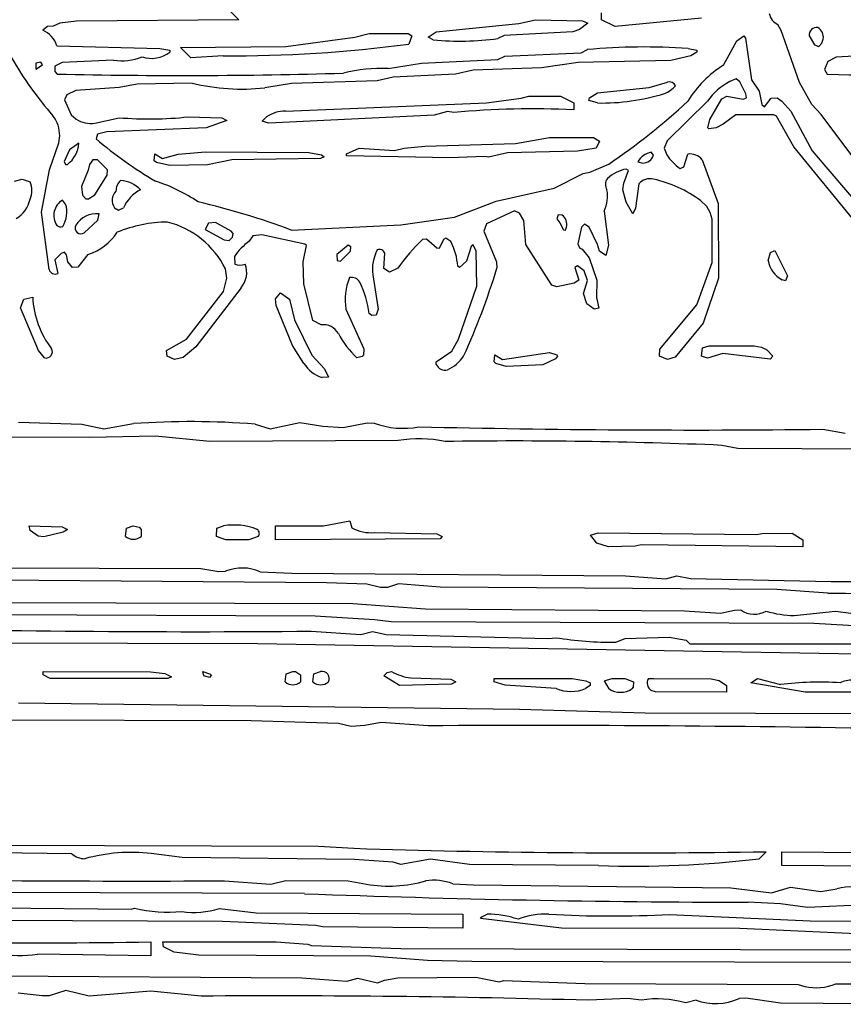
# Model space of a CAD drawing. Extents: x -3.23 to 3.99, y 0.08 to 2.43.
# Drawn here: x 2.57 to 3.16, y 0.31 to 1.02 of the extents above; entities that cross this region are included whole.
import ezdxf

# ---------------------------------------------------------------- set-up
doc = ezdxf.new("R2010")
doc.units = 0
doc.header["$MEASUREMENT"] = 0
doc.linetypes.add('solid', pattern=[0])
doc.layers.add('1', color=1, linetype='solid')

msp = doc.modelspace()

# ---------------------------------------------------------------- linework, layer by layer
at = {"layer": '1', "color": 7, "linetype": 'solid'}
for p, q in [((2.71382, 1.02512), (2.72386, 1.01512)), ((2.98532, 1.01512), (2.98532, 1.02012)), ((3.05748, 1.01638), (2.99512, 1.01032)), ((2.58606, 1.01024), (2.58256, 1.0076)), ((2.59, 1.01051), (2.58606, 1.01024)), ((2.5948, 1.0126), (2.59, 1.01051)), ((2.60681, 1.01421), (2.5948, 1.0126)), ((2.72386, 1.01512), (2.60681, 1.01421)), ((2.86618, 1.00654), (2.92559, 1.01252)), ((2.92559, 1.01252), (2.93783, 1.01512)), ((2.93783, 1.01512), (2.97158, 1.01449)), ((2.97532, 1.0126), (2.96933, 1.00811)), ((2.97158, 1.01449), (2.97532, 1.0126)), ((2.99512, 1.01032), (2.98532, 1.01512)), ((3.11484, 1.0074), (3.11248, 1.01173)), ((2.75783, 0.99591), (2.80752, 1.00264)), ((2.80752, 1.00264), (2.8178, 1.00512)), ((2.8178, 1.00512), (2.84583, 1.00512)), ((2.84583, 1.00512), (2.84862, 1.0035)), ((2.84862, 1.0035), (2.84634, 0.9976)), ((2.86032, 1.0026), (2.86618, 1.00654)), ((2.86406, 1.00075), (2.86032, 1.0026)), ((2.91512, 1.00386), (2.91059, 1.00161)), ((2.96461, 1.00634), (2.91512, 1.00386)), ((2.96933, 1.00811), (2.96461, 1.00634)), ((3.08283, 0.99988), (3.08784, 1.00366)), ((3.08784, 1.00366), (3.08902, 1.00189)), ((3.08902, 1.00189), (3.09335, 0.97185)), ((3.12807, 0.96984), (3.11484, 1.0074)), ((3.13488, 1.00362), (3.13874, 0.99697)), ((2.59268, 0.99646), (2.66685, 0.99445)), ((2.66685, 0.99445), (2.67406, 0.99323)), ((2.68177, 0.99512), (2.75783, 0.99591)), ((2.68925, 0.9876), (2.68177, 0.99512)), ((3.04768, 0.99445), (3.05409, 0.99323)), ((3.07323, 0.9824), (3.08283, 0.99988)), ((3.13874, 0.99697), (3.14197, 0.99598)), ((3.14197, 0.99598), (3.14409, 0.99835)), ((3.14409, 0.99835), (3.14516, 1.00126)), ((2.67406, 0.99323), (2.67409, 0.99173)), ((2.71248, 0.98913), (2.68925, 0.9876)), ((2.91055, 0.98638), (2.91555, 0.98886)), ((2.91555, 0.98886), (2.97055, 0.99138)), ((2.97055, 0.99138), (2.97508, 0.99362)), ((3.04961, 0.98906), (3.03524, 0.98587)), ((3.05413, 0.99173), (3.04961, 0.98906)), ((3.05409, 0.99323), (3.05413, 0.99173)), ((3.15441, 0.98807), (3.1485, 0.98508)), ((3.18638, 0.99012), (3.15441, 0.98807)), ((2.58106, 0.98465), (2.57756, 0.98386)), ((2.57756, 0.98386), (2.57756, 0.97953)), ((2.57756, 0.97953), (2.58228, 0.9826)), ((2.58228, 0.9826), (2.58106, 0.98465)), ((2.59642, 0.98421), (2.59118, 0.98173)), ((2.59118, 0.98173), (2.59134, 0.97791)), ((2.63343, 0.9861), (2.59642, 0.98421)), ((2.83161, 0.97988), (2.85555, 0.98386)), ((2.85555, 0.98386), (2.91055, 0.98638)), ((2.94201, 0.98051), (2.89287, 0.9789)), ((2.96858, 0.98429), (2.94201, 0.98051)), ((3.03524, 0.98587), (2.96858, 0.98429)), ((3.1485, 0.98508), (3.14598, 0.97921)), ((2.59134, 0.97791), (2.59295, 0.97598)), ((2.83512, 0.97386), (2.82362, 0.97106)), ((2.87996, 0.97591), (2.83512, 0.97386)), ((2.89287, 0.9789), (2.87996, 0.97591)), ((3.14598, 0.97921), (3.14799, 0.97598)), ((2.6376, 0.96634), (2.60626, 0.96406)), ((2.65059, 0.9687), (2.6376, 0.96634)), ((2.69016, 0.96949), (2.65059, 0.9687)), ((2.76173, 0.96929), (2.74256, 0.96602)), ((2.82362, 0.97106), (2.76173, 0.96929)), ((2.98248, 0.96252), (3.01957, 0.96634)), ((3.01957, 0.96634), (3.03283, 0.97012)), ((3.08248, 0.97244), (3.07791, 0.97055)), ((3.08496, 0.97047), (3.08248, 0.97244)), ((3.08925, 0.96173), (3.08496, 0.97047)), ((3.09335, 0.97185), (3.0989, 0.96358)), ((3.13685, 0.95398), (3.12807, 0.96984)), ((2.5998, 0.9611), (2.59811, 0.95744)), ((2.60626, 0.96406), (2.5998, 0.9611)), ((2.92736, 0.9585), (2.93283, 0.96012)), ((2.93283, 0.96012), (2.95575, 0.95992)), ((2.95575, 0.95992), (2.96532, 0.95512)), ((2.97606, 0.95689), (2.97669, 0.95874)), ((2.97669, 0.95874), (2.98248, 0.96252)), ((3.07193, 0.95803), (3.07563, 0.95992)), ((3.07563, 0.95992), (3.08748, 0.95776)), ((3.08748, 0.95776), (3.08972, 0.95874)), ((3.08972, 0.95874), (3.08925, 0.96173)), ((3.0989, 0.96358), (3.10098, 0.95402)), ((3.10748, 0.9585), (3.11185, 0.95894)), ((3.11185, 0.95894), (3.11528, 0.95646)), ((2.59811, 0.95744), (2.60295, 0.94657)), ((2.75744, 0.94917), (2.90232, 0.95512)), ((2.90232, 0.95512), (2.92736, 0.9585)), ((2.96532, 0.95512), (2.96532, 0.95012)), ((2.98232, 0.95512), (2.97606, 0.95689)), ((3.06177, 0.95638), (3.03264, 0.92787)), ((3.06346, 0.94323), (3.07193, 0.95803)), ((3.10098, 0.95402), (3.10283, 0.9524)), ((3.10283, 0.9524), (3.10748, 0.9585)), ((3.11528, 0.95646), (3.12181, 0.94913)), ((3.14366, 0.94689), (3.13685, 0.95398)), ((2.60295, 0.94657), (2.60669, 0.94343)), ((2.68728, 0.94512), (2.71154, 0.94449)), ((2.74059, 0.94209), (2.74386, 0.94516)), ((2.86469, 0.9463), (2.74559, 0.94051)), ((2.87433, 0.94902), (2.86469, 0.9463)), ((2.87874, 0.94819), (2.87433, 0.94902)), ((3.08224, 0.94657), (3.07307, 0.93988)), ((3.10953, 0.94646), (3.08224, 0.94657)), ((3.11134, 0.94559), (3.10953, 0.94646)), ((3.1239, 0.92346), (3.11134, 0.94559)), ((3.12181, 0.94913), (3.13713, 0.92059)), ((3.17724, 0.90173), (3.14366, 0.94689)), ((2.62004, 0.94055), (2.63764, 0.94449)), ((2.71532, 0.9426), (2.70032, 0.93709)), ((2.71154, 0.94449), (2.71532, 0.9426)), ((2.74559, 0.94051), (2.74059, 0.94209)), ((3.06197, 0.93724), (3.06346, 0.94323)), ((3.07307, 0.93988), (3.06783, 0.93728)), ((2.59413, 0.9265), (2.59472, 0.93138)), ((2.62205, 0.9326), (2.62098, 0.92925)), ((2.62862, 0.93421), (2.62205, 0.9326)), ((2.70032, 0.93709), (2.62862, 0.93421)), ((3.06264, 0.93657), (3.06197, 0.93724)), ((3.06783, 0.93728), (3.06264, 0.93657)), ((2.58748, 0.90689), (2.59413, 0.9265)), ((2.6085, 0.92606), (2.60189, 0.92122)), ((2.84315, 0.9226), (2.85783, 0.92409)), ((2.85783, 0.92409), (2.92339, 0.92583)), ((2.92339, 0.92583), (2.94783, 0.93012)), ((2.94783, 0.93012), (2.97953, 0.93012)), ((2.97953, 0.93012), (2.98386, 0.9276)), ((2.98386, 0.9276), (2.98138, 0.9226)), ((3.03264, 0.92787), (3.03035, 0.9226)), ((3.1685, 0.86917), (3.1239, 0.92346)), ((2.60189, 0.92122), (2.59795, 0.91295)), ((2.6628, 0.9135), (2.66339, 0.91839)), ((2.66339, 0.91839), (2.66882, 0.91512)), ((2.66882, 0.91512), (2.68016, 0.91811)), ((2.68016, 0.91811), (2.69976, 0.9198)), ((2.69976, 0.9198), (2.77421, 0.91949)), ((2.77421, 0.91949), (2.78343, 0.91772)), ((2.78532, 0.91634), (2.7828, 0.91512)), ((2.78343, 0.91772), (2.78532, 0.91634)), ((2.80154, 0.91846), (2.81059, 0.92264)), ((2.80157, 0.91697), (2.80154, 0.91846)), ((2.87587, 0.91555), (2.80157, 0.91697)), ((2.81059, 0.92264), (2.83618, 0.92075)), ((2.83618, 0.92075), (2.84315, 0.9226)), ((2.90087, 0.9165), (2.87587, 0.91555)), ((2.9039, 0.91594), (2.90087, 0.9165)), ((2.91748, 0.91921), (2.9039, 0.91594)), ((2.96803, 0.92039), (2.91748, 0.91921)), ((2.98138, 0.9226), (2.96803, 0.92039)), ((3.02287, 0.9174), (3.02106, 0.91961)), ((3.03035, 0.9226), (3.03244, 0.9178)), ((3.04472, 0.90902), (3.04748, 0.91823)), ((3.13713, 0.92059), (3.17539, 0.87583)), ((2.59795, 0.91295), (2.59894, 0.91071)), ((2.59894, 0.91071), (2.60043, 0.91087)), ((2.61618, 0.91075), (2.61528, 0.90657)), ((2.61866, 0.91421), (2.61618, 0.91075)), ((2.62209, 0.91402), (2.61866, 0.91421)), ((2.62921, 0.90689), (2.62209, 0.91402)), ((2.66441, 0.91228), (2.6628, 0.9135)), ((2.67406, 0.91012), (2.66441, 0.91228)), ((2.70122, 0.91043), (2.67406, 0.91012)), ((2.7189, 0.91421), (2.70122, 0.91043)), ((2.7828, 0.91512), (2.7189, 0.91421)), ((2.97693, 0.90531), (2.99047, 0.91106)), ((3.01138, 0.9126), (3.015, 0.91181)), ((3.04189, 0.90787), (3.04472, 0.90902)), ((3.05795, 0.91417), (3.06949, 0.88256)), ((2.58165, 0.8763), (2.58748, 0.90689)), ((2.61528, 0.90657), (2.61051, 0.895)), ((2.62, 0.88882), (2.62906, 0.90311)), ((2.62906, 0.90311), (2.62921, 0.90689)), ((2.95122, 0.89374), (2.97213, 0.90421)), ((2.97213, 0.90421), (2.97693, 0.90531)), ((3.00138, 0.89736), (3.00472, 0.90646)), ((3.00472, 0.90646), (3.00311, 0.90748)), ((2.56209, 0.89874), (2.5678, 0.90012)), ((2.5678, 0.90012), (2.57343, 0.89823)), ((2.61051, 0.895), (2.61118, 0.88874)), ((3.00075, 0.89248), (3.00138, 0.89736)), ((3.01217, 0.89673), (3.0098, 0.87937)), ((2.61118, 0.88874), (2.61366, 0.88598)), ((2.61539, 0.88606), (2.62, 0.88882)), ((2.90933, 0.88421), (2.95122, 0.89374)), ((3.00303, 0.88362), (3.00075, 0.89248)), ((2.59902, 0.8822), (2.59677, 0.88512)), ((2.61366, 0.88598), (2.61539, 0.88606)), ((2.87933, 0.87287), (2.90933, 0.88421)), ((3.00783, 0.87508), (3.00303, 0.88362)), ((3.0611, 0.88039), (3.05677, 0.88472)), ((3.06949, 0.88256), (3.06957, 0.82874)), ((2.58713, 0.83492), (2.58165, 0.8763)), ((2.62224, 0.87063), (2.62315, 0.87508)), ((2.63429, 0.87961), (2.63705, 0.87791)), ((2.63705, 0.87791), (2.64083, 0.87941)), ((2.92264, 0.87724), (2.90244, 0.86795)), ((2.9263, 0.87559), (2.92264, 0.87724)), ((2.92925, 0.87039), (2.9263, 0.87559)), ((2.95398, 0.87449), (2.95319, 0.87157)), ((2.95693, 0.87421), (2.95398, 0.87449)), ((2.9872, 0.8772), (2.99024, 0.8526)), ((3.0098, 0.87937), (3.00783, 0.87508)), ((3.06354, 0.87614), (3.0611, 0.88039)), ((3.06496, 0.87142), (3.06354, 0.87614)), ((2.61248, 0.86154), (2.62224, 0.87063)), ((2.70209, 0.86835), (2.69965, 0.8639)), ((2.70693, 0.86898), (2.70209, 0.86835)), ((2.71839, 0.86264), (2.70693, 0.86898)), ((2.76161, 0.86346), (2.84059, 0.8672)), ((2.84059, 0.8672), (2.87933, 0.87287)), ((2.90244, 0.86795), (2.90059, 0.86268)), ((2.93075, 0.85299), (2.92925, 0.87039)), ((2.95319, 0.87157), (2.95532, 0.86862)), ((2.95532, 0.86862), (2.95783, 0.86362)), ((2.97303, 0.86764), (2.97083, 0.86567)), ((2.97634, 0.86555), (2.97303, 0.86764)), ((3.06496, 0.83996), (3.06496, 0.87142)), ((2.69965, 0.8639), (2.71331, 0.85634)), ((2.71969, 0.86098), (2.71839, 0.86264)), ((2.71941, 0.85846), (2.71969, 0.86098)), ((2.74051, 0.86), (2.73394, 0.85921)), ((2.77142, 0.85335), (2.74051, 0.86)), ((2.90059, 0.86268), (2.90969, 0.84051)), ((2.95783, 0.86362), (2.95937, 0.8635)), ((2.95937, 0.8635), (2.96012, 0.86563)), ((2.97083, 0.86567), (2.96811, 0.85346)), ((2.98248, 0.85303), (2.97634, 0.86555)), ((2.71331, 0.85634), (2.71693, 0.85598)), ((2.71693, 0.85598), (2.71941, 0.85846)), ((2.73394, 0.85921), (2.73134, 0.85543)), ((2.77032, 0.84063), (2.77264, 0.85224)), ((2.77264, 0.85224), (2.77142, 0.85335)), ((2.80264, 0.85264), (2.79457, 0.84583)), ((2.80469, 0.85146), (2.80264, 0.85264)), ((2.85917, 0.85693), (2.85622, 0.85673)), ((2.86669, 0.85051), (2.85917, 0.85693)), ((2.8713, 0.85677), (2.86831, 0.85012)), ((2.87299, 0.85764), (2.8713, 0.85677)), ((2.87665, 0.85512), (2.87299, 0.85764)), ((2.89283, 0.8528), (2.89134, 0.85154)), ((2.89492, 0.84819), (2.89283, 0.8528)), ((2.94941, 0.8237), (2.93075, 0.85299)), ((2.96811, 0.85346), (2.96945, 0.85071)), ((2.98382, 0.84831), (2.98248, 0.85303)), ((2.99024, 0.8526), (2.98835, 0.84512)), ((2.59579, 0.84665), (2.59134, 0.84189)), ((2.59819, 0.84756), (2.59579, 0.84665)), ((2.59972, 0.84567), (2.59819, 0.84756)), ((2.60055, 0.84067), (2.59972, 0.84567)), ((2.61512, 0.84583), (2.6078, 0.83669)), ((2.79457, 0.84583), (2.79476, 0.84154)), ((2.79713, 0.84114), (2.80425, 0.84831)), ((2.80425, 0.84831), (2.80469, 0.85146)), ((2.82846, 0.83563), (2.82906, 0.84685)), ((2.86831, 0.85012), (2.86669, 0.85051)), ((2.89134, 0.85154), (2.88799, 0.84106)), ((2.89531, 0.82311), (2.89492, 0.84819)), ((2.96945, 0.85071), (2.97138, 0.84976)), ((2.97138, 0.84976), (2.97642, 0.84343)), ((2.98835, 0.84512), (2.98382, 0.84831)), ((3.10535, 0.84154), (3.10717, 0.84717)), ((3.10717, 0.84717), (3.11035, 0.84862)), ((3.11035, 0.84862), (3.11933, 0.83035)), ((2.59134, 0.84189), (2.59331, 0.83224)), ((2.6039, 0.83642), (2.60055, 0.84067)), ((2.72067, 0.84433), (2.72094, 0.83898)), ((2.77079, 0.82461), (2.77032, 0.84063)), ((2.79476, 0.84154), (2.79713, 0.84114)), ((2.88799, 0.84106), (2.88283, 0.83657)), ((2.90969, 0.84051), (2.90984, 0.83594)), ((2.97642, 0.84343), (2.98193, 0.82732)), ((3.05409, 0.80961), (3.06496, 0.83996)), ((2.6078, 0.83669), (2.6039, 0.83642)), ((2.71516, 0.82874), (2.71425, 0.83539)), ((2.82043, 0.83118), (2.82433, 0.80642)), ((2.83256, 0.83307), (2.82846, 0.83563)), ((2.83843, 0.83594), (2.83256, 0.83307)), ((2.88283, 0.83657), (2.88169, 0.83752)), ((2.96803, 0.83764), (2.96595, 0.83646)), ((2.96595, 0.83646), (2.96898, 0.82724)), ((2.97268, 0.83402), (2.96803, 0.83764)), ((2.97516, 0.82709), (2.97268, 0.83402)), ((2.71287, 0.81925), (2.71516, 0.82874)), ((2.77717, 0.79823), (2.77079, 0.82461)), ((2.96547, 0.82516), (2.95299, 0.82256)), ((2.96898, 0.82724), (2.96547, 0.82516)), ((2.97232, 0.8176), (2.97516, 0.82709)), ((2.98193, 0.82732), (2.98158, 0.81476)), ((3.06957, 0.82874), (3.05858, 0.7963)), ((3.11803, 0.82689), (3.11547, 0.82768)), ((3.11933, 0.83035), (3.11803, 0.82689)), ((2.68602, 0.7848), (2.71287, 0.81925)), ((2.72543, 0.82181), (2.6928, 0.77913)), ((2.75031, 0.81386), (2.7539, 0.81827)), ((2.7539, 0.81827), (2.76032, 0.81362)), ((2.88213, 0.78469), (2.89531, 0.82311)), ((2.95299, 0.82256), (2.94941, 0.8237)), ((2.97465, 0.8102), (2.97232, 0.8176)), ((2.56654, 0.80744), (2.5689, 0.81374)), ((2.5689, 0.81374), (2.57528, 0.81508)), ((2.75083, 0.80917), (2.75031, 0.81386)), ((2.76032, 0.81362), (2.7639, 0.79874)), ((2.98004, 0.8063), (2.97465, 0.8102)), ((2.98158, 0.81476), (2.98335, 0.8072)), ((3.02744, 0.77756), (3.05409, 0.80961)), ((2.57949, 0.77661), (2.56654, 0.80744)), ((2.76252, 0.78028), (2.75083, 0.80917)), ((2.8011, 0.80634), (2.81406, 0.77776)), ((2.81984, 0.80185), (2.8178, 0.80323)), ((2.82433, 0.80642), (2.8228, 0.8022)), ((2.98335, 0.8072), (2.98004, 0.8063)), ((2.7639, 0.79874), (2.77642, 0.77327)), ((2.78319, 0.79508), (2.77717, 0.79823)), ((2.8228, 0.8022), (2.81984, 0.80185)), ((3.05858, 0.7963), (3.03846, 0.77169)), ((2.67165, 0.7765), (2.68602, 0.7848)), ((2.87736, 0.7761), (2.88213, 0.78469)), ((2.5839, 0.7713), (2.57949, 0.77661)), ((2.67217, 0.7726), (2.67165, 0.7765)), ((2.6928, 0.77913), (2.68374, 0.77154)), ((2.77083, 0.76732), (2.76252, 0.78028)), ((2.81406, 0.77776), (2.81362, 0.77327)), ((2.86606, 0.76831), (2.87736, 0.7761)), ((2.91386, 0.77008), (2.94783, 0.77508)), ((2.94783, 0.77508), (2.95307, 0.7735)), ((3.0272, 0.7726), (3.02744, 0.77756)), ((3.05748, 0.7726), (3.05803, 0.7785)), ((3.05803, 0.7785), (3.06283, 0.78008)), ((3.07276, 0.77453), (3.06169, 0.77102)), ((3.06283, 0.78008), (3.09535, 0.78008)), ((3.10697, 0.77028), (3.07276, 0.77453)), ((3.09535, 0.78008), (3.10059, 0.77906)), ((3.10059, 0.77906), (3.10441, 0.77713)), ((3.10441, 0.77713), (3.1089, 0.7726)), ((2.67744, 0.77008), (2.67217, 0.7726)), ((2.68374, 0.77154), (2.67744, 0.77008)), ((2.77642, 0.77327), (2.78563, 0.76327)), ((2.8128, 0.7722), (2.8089, 0.7713)), ((2.81362, 0.77327), (2.8128, 0.7722)), ((2.86622, 0.76654), (2.86606, 0.76831)), ((2.90783, 0.76846), (2.90839, 0.77339)), ((2.90921, 0.76724), (2.90783, 0.76846)), ((2.90839, 0.77339), (2.91386, 0.77008)), ((2.91657, 0.76508), (2.90921, 0.76724)), ((2.95213, 0.77067), (2.94295, 0.76638)), ((2.95362, 0.7726), (2.95213, 0.77067)), ((2.95307, 0.7735), (2.95362, 0.7726)), ((3.03283, 0.77008), (3.0272, 0.7726)), ((3.03846, 0.77169), (3.03283, 0.77008)), ((3.06169, 0.77102), (3.05748, 0.7726)), ((3.1089, 0.7726), (3.10697, 0.77028)), ((2.78563, 0.76327), (2.7885, 0.7574)), ((2.94295, 0.76638), (2.91657, 0.76508)), ((2.7885, 0.7574), (2.78382, 0.75705)), ((2.56512, 0.725), (2.61063, 0.72346)), ((2.74657, 0.72008), (2.76795, 0.72465)), ((2.76795, 0.72465), (2.78437, 0.72213)), ((2.79906, 0.72098), (2.81642, 0.72441)), ((2.81642, 0.72441), (2.82134, 0.72425)), ((2.61063, 0.72346), (2.62654, 0.72008)), ((2.62654, 0.72008), (2.64795, 0.72386)), ((2.73563, 0.72346), (2.74657, 0.72008)), ((2.78437, 0.72213), (2.79906, 0.72098)), ((3.14484, 0.71976), (3.16094, 0.71701)), ((2.61642, 0.71382), (2.2463, 0.71555)), ((2.6639, 0.7148), (2.61642, 0.71382)), ((2.70303, 0.71098), (2.6639, 0.7148)), ((2.83866, 0.71157), (2.70303, 0.71098)), ((3.08358, 0.70583), (3.07213, 0.70819)), ((3.62295, 0.70402), (3.08358, 0.70583)), ((2.7848, 0.65008), (2.80394, 0.65366)), ((2.80394, 0.65366), (2.80532, 0.64862)), ((2.5728, 0.65008), (2.59654, 0.64945)), ((2.57343, 0.64689), (2.5728, 0.65008)), ((2.57933, 0.64268), (2.57343, 0.64689)), ((2.59654, 0.64945), (2.60028, 0.64756)), ((2.60028, 0.64756), (2.59728, 0.64559)), ((2.64217, 0.64256), (2.64299, 0.64846)), ((2.64299, 0.64846), (2.6478, 0.65008)), ((2.6478, 0.65008), (2.65193, 0.64913)), ((2.65193, 0.64913), (2.65343, 0.64756)), ((2.65343, 0.64756), (2.65343, 0.64256)), ((2.7078, 0.64256), (2.70799, 0.64846)), ((2.70799, 0.64846), (2.7128, 0.65008)), ((2.75031, 0.64008), (2.75031, 0.65008)), ((2.75031, 0.65008), (2.7848, 0.65008)), ((2.58331, 0.64217), (2.57933, 0.64268)), ((2.59728, 0.64559), (2.58331, 0.64217)), ((2.71457, 0.64008), (2.7078, 0.64256)), ((2.73102, 0.64008), (2.71457, 0.64008)), ((2.7378, 0.64256), (2.73102, 0.64008)), ((2.86906, 0.64071), (2.75031, 0.64008)), ((2.82161, 0.64528), (2.86658, 0.64445)), ((2.86658, 0.64445), (2.87032, 0.64256)), ((2.87032, 0.64256), (2.86906, 0.64071)), ((2.97736, 0.64346), (2.98283, 0.64508)), ((2.98181, 0.63756), (2.97736, 0.64346)), ((2.98283, 0.64508), (3.09681, 0.64382)), ((3.09681, 0.64382), (3.10106, 0.64461)), ((3.10106, 0.64461), (3.12264, 0.64488)), ((3.12264, 0.64488), (3.13035, 0.64008)), ((3.13035, 0.64008), (3.13035, 0.63508)), ((2.99032, 0.63508), (2.98181, 0.63756)), ((3.00965, 0.63555), (2.99032, 0.63508)), ((3.01386, 0.63634), (3.00965, 0.63555)), ((3.13035, 0.63508), (3.01386, 0.63634)), ((2.45776, 0.62008), (2.6965, 0.61929)), ((2.6965, 0.61929), (2.70945, 0.61717)), ((2.78717, 0.60913), (2.48878, 0.61134)), ((2.70945, 0.61717), (2.71437, 0.61736)), ((2.73925, 0.61705), (2.76217, 0.6161)), ((2.76217, 0.6161), (3.00248, 0.61417)), ((3.00248, 0.61417), (3.03173, 0.61181)), ((3.03173, 0.61181), (3.03969, 0.61402)), ((3.03969, 0.61402), (3.04937, 0.61224)), ((3.04937, 0.61224), (3.15087, 0.61008)), ((2.8161, 0.60807), (2.78717, 0.60913)), ((2.82602, 0.60555), (2.8161, 0.60807)), ((2.83095, 0.60575), (2.82602, 0.60555)), ((2.83894, 0.60831), (2.83095, 0.60575)), ((2.86898, 0.60598), (2.83894, 0.60831)), ((3.11169, 0.60425), (2.86898, 0.60598)), ((3.14846, 0.60165), (3.11169, 0.60425)), ((3.15087, 0.61008), (3.4239, 0.60917)), ((2.47579, 0.59508), (2.80614, 0.59402)), ((2.80614, 0.59402), (2.85843, 0.59031)), ((2.85843, 0.59031), (3.0452, 0.5889)), ((3.08106, 0.58929), (3.08571, 0.58945)), ((2.77882, 0.58496), (2.48689, 0.5863)), ((2.82177, 0.58244), (2.77882, 0.58496)), ((2.83378, 0.58079), (2.82177, 0.58244)), ((3.0452, 0.5889), (3.07114, 0.58709)), ((3.07114, 0.58709), (3.08106, 0.58929)), ((3.12413, 0.58551), (3.15394, 0.5887)), ((3.15394, 0.5887), (3.16504, 0.58705)), ((3.13823, 0.57965), (2.83378, 0.58079)), ((3.20965, 0.57575), (3.13823, 0.57965)), ((2.77602, 0.57417), (2.81173, 0.57181)), ((2.81173, 0.57181), (2.82032, 0.57382)), ((2.82032, 0.57382), (2.82996, 0.57177)), ((2.82996, 0.57177), (2.94697, 0.56878)), ((2.94697, 0.56878), (2.9524, 0.56945)), ((2.99571, 0.56614), (3.00232, 0.56882)), ((3.00232, 0.56882), (3.03417, 0.56984)), ((3.03417, 0.56984), (3.04638, 0.56756)), ((2.73728, 0.56508), (2.49051, 0.56551)), ((3.17008, 0.5576), (2.73728, 0.56508)), ((3.04638, 0.56756), (3.04886, 0.56508)), ((3.04886, 0.56508), (3.58398, 0.56441)), ((2.5828, 0.54508), (2.66008, 0.54492)), ((2.5828, 0.54256), (2.5828, 0.54508)), ((2.5878, 0.54008), (2.5828, 0.54256)), ((2.6728, 0.54008), (2.5878, 0.54008)), ((2.66008, 0.54492), (2.67051, 0.5437)), ((2.67051, 0.5437), (2.67532, 0.5413)), ((2.67532, 0.5413), (2.6728, 0.54008)), ((2.6978, 0.54508), (2.70339, 0.54307)), ((2.69858, 0.54185), (2.6978, 0.54508)), ((2.7028, 0.54067), (2.69858, 0.54185)), ((2.70402, 0.54213), (2.7028, 0.54067)), ((2.70339, 0.54307), (2.70402, 0.54213)), ((2.75717, 0.53756), (2.75799, 0.54346)), ((2.75799, 0.54346), (2.7628, 0.54508)), ((2.7628, 0.54508), (2.76469, 0.54508)), ((2.76469, 0.54508), (2.76843, 0.54256)), ((2.76843, 0.54256), (2.76843, 0.53756)), ((2.77717, 0.53756), (2.77799, 0.54346)), ((2.77799, 0.54346), (2.7828, 0.54508)), ((2.82839, 0.54185), (2.83079, 0.54425)), ((2.83957, 0.53508), (2.82839, 0.54185)), ((2.83079, 0.54425), (2.83386, 0.54508)), ((2.84776, 0.54043), (2.87657, 0.53945)), ((2.90783, 0.54008), (2.96409, 0.54008)), ((2.90783, 0.53756), (2.90783, 0.54008)), ((2.96409, 0.54008), (2.97402, 0.53827)), ((2.98736, 0.53846), (2.99283, 0.54008)), ((2.99283, 0.54008), (3.0022, 0.54008)), ((3.0022, 0.54008), (3.00846, 0.53756)), ((3.01909, 0.54008), (3.02284, 0.54008)), ((3.02284, 0.54008), (3.06445, 0.53984)), ((3.06445, 0.53984), (3.07, 0.5385)), ((3.09303, 0.53685), (3.09783, 0.54008)), ((3.09783, 0.54008), (3.11421, 0.53567)), ((2.87705, 0.53591), (2.83957, 0.53508)), ((2.87657, 0.53945), (2.88032, 0.53756)), ((2.88032, 0.53756), (2.87705, 0.53591)), ((2.91583, 0.53516), (2.90783, 0.53756)), ((2.95272, 0.53276), (2.91583, 0.53516)), ((2.9772, 0.53508), (2.97386, 0.5328)), ((2.97402, 0.53827), (2.97705, 0.53685)), ((2.97705, 0.53685), (2.9772, 0.53508)), ((2.99079, 0.53256), (2.98736, 0.53846)), ((3.00819, 0.53366), (3.00721, 0.53256)), ((3.00846, 0.53756), (3.00819, 0.53366)), ((3.07, 0.5385), (3.07535, 0.53508)), ((3.07535, 0.53508), (3.07535, 0.53008)), ((3.13213, 0.53008), (3.09303, 0.53685)), ((3.02429, 0.53047), (3.02114, 0.53146)), ((3.07535, 0.53008), (3.02429, 0.53047)), ((3.22949, 0.53031), (3.13213, 0.53008)), ((2.56496, 0.52256), (2.92614, 0.51783)), ((2.92614, 0.51783), (3.01673, 0.51528)), ((3.01673, 0.51528), (3.38752, 0.51417)), ((2.73264, 0.50961), (2.54654, 0.51004)), ((2.79567, 0.50756), (2.73264, 0.50961)), ((2.80476, 0.50547), (2.79567, 0.50756)), ((2.81457, 0.50602), (2.80476, 0.50547)), ((2.82642, 0.50831), (2.81457, 0.50602)), ((2.86039, 0.50594), (2.82642, 0.50831)), ((2.5078, 0.42004), (2.78138, 0.41913)), ((2.78138, 0.41913), (2.80685, 0.41756)), ((2.60343, 0.4135), (2.5078, 0.41504)), ((2.68291, 0.41094), (2.66075, 0.41378)), ((3.1039, 0.41504), (3.0989, 0.41004)), ((3.11535, 0.40504), (3.11535, 0.41504)), ((3.11535, 0.41504), (3.19394, 0.41425)), ((2.80728, 0.40945), (2.68291, 0.41094)), ((2.83504, 0.40756), (2.80728, 0.40945)), ((2.84055, 0.40579), (2.83504, 0.40756)), ((2.86213, 0.40969), (2.84055, 0.40579)), ((2.8902, 0.40594), (2.86213, 0.40969)), ((2.98307, 0.40504), (2.8902, 0.40594)), ((3.24469, 0.40441), (3.11535, 0.40504)), ((2.71343, 0.39413), (2.74685, 0.39181)), ((2.74685, 0.39181), (2.75764, 0.39441)), ((2.75764, 0.39441), (2.80272, 0.39409)), ((2.80272, 0.39409), (2.81583, 0.39169)), ((2.87815, 0.39205), (2.89303, 0.39126)), ((2.89303, 0.39126), (3.07862, 0.38913)), ((2.7713, 0.38484), (2.49327, 0.38575)), ((3.07862, 0.38913), (3.10772, 0.38539)), ((3.10772, 0.38539), (3.12157, 0.38949)), ((3.12157, 0.38949), (3.1435, 0.38646)), ((3.1435, 0.38646), (3.15492, 0.38831)), ((3.11433, 0.37756), (3.09095, 0.3787)), ((3.13386, 0.37496), (3.11433, 0.37756)), ((3.1774, 0.37685), (3.13386, 0.37496)), ((2.38969, 0.37591), (2.64614, 0.37378)), ((2.64614, 0.37378), (2.64874, 0.37437)), ((2.70996, 0.37417), (2.73642, 0.3711)), ((2.73642, 0.3711), (2.88532, 0.37004)), ((2.88532, 0.37004), (2.88532, 0.36004)), ((2.89894, 0.36815), (2.90283, 0.37004)), ((3.03441, 0.36992), (3.13575, 0.36524)), ((2.71201, 0.36484), (2.38878, 0.3663)), ((2.77925, 0.36193), (2.71201, 0.36484)), ((2.89803, 0.36685), (2.89894, 0.36815)), ((2.95657, 0.36004), (2.89803, 0.36685)), ((3.13575, 0.36524), (3.43008, 0.36413)), ((2.78406, 0.36094), (2.77925, 0.36193)), ((2.88532, 0.36004), (2.78406, 0.36094)), ((3.08492, 0.3598), (2.95657, 0.36004)), ((3.16909, 0.35594), (3.08492, 0.3598)), ((2.66032, 0.35004), (2.66032, 0.34004)), ((2.66957, 0.34646), (2.66906, 0.35004)), ((2.66906, 0.35004), (2.6728, 0.35004)), ((2.6728, 0.35004), (2.75083, 0.35004)), ((2.75083, 0.35004), (2.77362, 0.34843)), ((2.77362, 0.34843), (2.77634, 0.34752)), ((2.66032, 0.34004), (2.57882, 0.3413)), ((2.6772, 0.34256), (2.66957, 0.34646)), ((2.69504, 0.34043), (2.6772, 0.34256)), ((2.77634, 0.34752), (2.84071, 0.34524)), ((2.84071, 0.34524), (3.16713, 0.34429)), ((2.81902, 0.3398), (2.69504, 0.34043)), ((2.85992, 0.33669), (2.81902, 0.3398)), ((2.89185, 0.33594), (2.85992, 0.33669)), ((3.28075, 0.33484), (2.89185, 0.33594)), ((2.51878, 0.32567), (2.76925, 0.32413)), ((2.76925, 0.32413), (2.80173, 0.32177)), ((2.80173, 0.32177), (2.80965, 0.32394)), ((2.80965, 0.32394), (2.82374, 0.32059)), ((2.82374, 0.32059), (2.82878, 0.32252)), ((2.82878, 0.32252), (2.83846, 0.32413)), ((2.83846, 0.32413), (2.89469, 0.32457)), ((2.89469, 0.32457), (2.91157, 0.32114)), ((2.91157, 0.32114), (2.91472, 0.32213)), ((2.91472, 0.32213), (2.97335, 0.32004)), ((2.97335, 0.32004), (3.12713, 0.31929)), ((3.15425, 0.3198), (3.19213, 0.31972)), ((2.58221, 0.31106), (2.56469, 0.31303)), ((2.59906, 0.31504), (2.58713, 0.31126)), ((2.61606, 0.31102), (2.59906, 0.31504)), ((2.66039, 0.31449), (2.61606, 0.31102)), ((2.69673, 0.31094), (2.66039, 0.31449)), ((3.12713, 0.31929), (3.13185, 0.31787)), ((2.58713, 0.31126), (2.58221, 0.31106)), ((3.00417, 0.30917), (2.97583, 0.30791)), ((3.01394, 0.30807), (3.00417, 0.30917)), ((3.05343, 0.30811), (3.04598, 0.3061)), ((3.08933, 0.30941), (3.08441, 0.30917)), ((3.11441, 0.30594), (3.08933, 0.30941)), ((3.19839, 0.30504), (3.11441, 0.30594))]:
    msp.add_line(p, q, dxfattribs=at)
for centre, radius, start, end in [((3.11653, 1.02129), 0.01038, 188.47354, 247.04559), ((3.14061, 1.0038), 0.00573, 83.45299, 181.66953), ((3.13724, 1.00255), 0.00802, 350.75557, 419.93646), ((2.57558, 0.9911), 0.01792, 17.40761, 67.0808), ((2.88374, 1.19391), 0.19416, 264.18245, 277.95031), ((2.71868, 1.95377), 0.96466, 269.6319, 277.60471), ((3.01659, 0.53596), 0.45955, 86.12169, 95.18323), ((2.79039, 1.12039), 0.26586, 209.93589, 221.00677), ((2.6397, 1.02426), 0.03867, 260.66397, 291.92076), ((2.66095, 1.00894), 0.02165, 251.65099, 307.38354), ((3.11508, 0.91541), 0.07899, 121.99285, 148.79155), ((2.68279, 4.84586), 3.87092, 268.67016, 271.72354), ((2.8268, 0.86263), 0.11735, 87.64692, 103.59521), ((3.2119, 2.88061), 1.9057, 268.07823, 271.95672), ((2.72625, 1.11738), 0.15223, 256.28513, 276.14966), ((3.02338, 0.98052), 0.01998, 291.52096, 319.7155), ((3.03419, 0.96532), 0.00498, 27.17198, 105.76159), ((3.09563, 0.9341), 0.04053, 115.91925, 146.65052), ((2.98522, 1.10982), 0.15473, 268.92771, 287.09758), ((2.72016, 1.31023), 0.48208, 304.10507, 312.76932), ((2.57204, 0.93178), 0.02269, 358.97972, 398.63172), ((2.65912, 1.20803), 0.26442, 265.33974, 276.11412), ((2.75722, 0.92495), 0.02422, 89.46995, 123.47045), ((2.93561, 0.33922), 0.61162, 87.21628, 95.33531), ((2.61716, 0.95961), 0.01928, 237.1104, 278.58403), ((2.58755, 0.92745), 0.021, 307.84616, 356.20968), ((2.82048, 1.164), 0.30807, 229.64063, 239.43352), ((3.02407, 0.90525), 0.01467, 101.83686, 149.94239), ((3.0148, 0.92043), 0.00862, 271.32716, 339.42347), ((3.06106, 0.93559), 0.0337, 211.87263, 235.33281), ((3.0492, 0.90712), 0.01124, 38.86837, 98.79143), ((3.00856, 0.88), 0.02802, 101.2217, 132.57411), ((2.5584, 0.89206), 0.01625, -23.02407, 22.30377), ((2.64564, 0.89155), 0.01037, 132.33259, 179.82307), ((2.63714, 0.87708), 0.02218, 44.3839, 86.06563), ((2.62658, 0.78367), 0.12095, 55.86644, 72.06891), ((2.99488, 0.89631), 0.00681, 140.64911, 213.79138), ((3.0202, 0.88993), 0.01052, 75.4775, 139.73295), ((3.00424, 0.81402), 0.08808, 53.3889, 77.81323), ((2.64198, 0.885), 0.00939, 135.54725, 215.04959), ((2.66413, 0.87012), 0.02509, 116.35754, 158.26658), ((2.96559, 0.88783), 0.02409, -26.17216, 11.23319), ((2.5527, 0.88995), 0.02108, 300.21757, 348.40156), ((2.60358, 0.87391), 0.01311, 121.26808, 212.81609), ((2.58014, 0.87643), 0.01974, 328.05229, 377.0154), ((2.57426, 0.36522), 0.5323, 69.39218, 76.95065), ((2.62123, 0.85768), 0.01751, 83.69538, 148.25109), ((2.95179, 0.86742), 0.00852, 347.88211, 412.88485), ((2.59547, 0.87032), 0.00456, 230.26442, 288.12083), ((2.61002, 0.86492), 0.00418, 151.8244, 306.01049), ((2.67345, 0.77072), 0.0985, 90.60718, 112.18059), ((2.65659, 0.80684), 0.06434, 26.34209, 75.77499), ((2.60311, 0.88353), 0.03957, 287.67103, 326.91725), ((2.75674, 0.82034), 0.04332, 125.90172, 146.37651), ((2.96745, 0.7435), 0.15872, 134.48923, 144.37929), ((2.83695, 0.83423), 0.04486, 4.20687, 27.75111), ((2.84982, 0.83517), 0.02966, 151.73443, 187.72186), ((2.82524, 0.84546), 0.00406, 20.05276, 112.33272), ((2.72469, 0.84688), 0.00875, 244.64888, 295.29015), ((2.71272, 0.83287), 0.01685, -41.02, 21.24495), ((3.12425, 0.8447), 0.01915, 189.52375, 242.74252), ((2.59127, 0.83601), 0.00428, 194.70475, 298.47312), ((2.4358, 0.97888), 0.49512, 335.37837, 343.22094), ((2.84148, 0.81334), 0.04098, 157.20619, 189.83174), ((2.80503, 0.82241), 0.00693, 29.54569, 101.0592), ((2.75291, 0.7962), 0.06527, 6.1826, 26.99685), ((2.64103, 0.81805), 0.06583, 182.58422, 217.56715), ((2.78484, 0.78296), 0.01223, 28.40409, 97.74126), ((2.85943, 0.82357), 0.0727, 208.59013, 225.97057), ((2.58493, 0.77569), 0.00451, -103.2421, 29.50278), ((2.79196, 0.78069), 0.025, 212.3129, 251.00432), ((2.86361, 0.78718), 0.02664, 293.55114, 326.8178), ((2.87237, 0.76917), 0.00669, 203.22869, 286.36295), ((2.68917, 0.1401), 0.58521, 85.44661, 94.03886), ((2.84226, 0.78037), 0.0599, 249.55618, 280.97416), ((3.05164, 9.14354), 8.42429, 268.653388, 270.633934), ((2.8541, 0.62324), 0.08967, 78.09369, 99.91222), ((2.92284, -2.82557), 3.53691, 87.58089, 90.81385), ((2.7206, 0.60619), 0.04457, 68.18246, 100.08319), ((2.73536, 0.64479), 0.0033, -42.53125, 56.89155), ((2.81914, 0.67457), 0.0294, 241.95948, 274.8363), ((2.64779, 0.64914), 0.00867, 229.50069, 310.53851), ((2.72643, 0.58737), 0.03233, 66.64059, 111.90943), ((3.39635, 19.097), 18.49701, 269.232113, 270.504233), ((3.09546, 0.60331), 0.01695, 234.87564, 300.45566), ((3.1243, 0.65139), 0.06588, 252.09933, 269.85163), ((2.69048, 10.1748), 9.60101, 268.51703, 270.510499), ((2.99399, 0.82886), 0.26272, 260.89175, 270.37463), ((2.7839, 0.54004), 0.00516, -28.73329, 102.37856), ((2.85321, 0.57985), 0.03979, 240.90561, 262.12682), ((3.02454, 0.53682), 0.00635, 149.09933, 237.61575), ((2.76279, 0.54414), 0.00867, 229.50298, 310.53881), ((2.78279, 0.54414), 0.00867, 229.49987, 310.5393), ((2.96324, 0.55797), 0.02732, 247.34231, 292.87081), ((3.14285, 0.30081), 0.2366, 86.50298, 96.95253), ((3.16522, 0.52081), 0.018, 86.44666, 116.17321), ((2.99899, 0.54485), 0.01478, 236.27227, 303.75433), ((2.93418, -14.01115), 14.51728, 88.917882, 90.291224), ((2.61312, 0.42531), 0.01527, 230.61458, 268.80078), ((2.64632, 0.28951), 0.1251, 83.37695, 105.54308), ((3.00809, 6.63106), 6.21675, 268.144976, 270.883045), ((3.00797, 1.17237), 0.76773, 268.14161, 276.80202), ((2.64768, 12.03283), 11.63889, 268.791877, 270.323652), ((2.83194, 0.48623), 0.0959, 260.32867, 286.10726), ((2.86425, 0.35389), 0.04061, 69.99091, 98.08428), ((3.09918, 9.12799), 8.7493, 267.852361, 269.946097), ((3.16524, 0.34992), 0.03975, 68.75263, 105.04963), ((2.67243, 0.47091), 0.0994, 256.21124, 275.98481), ((2.69192, 0.43003), 0.0587, 261.05415, 287.89522), ((2.90378, 0.30679), 0.06326, 70.28555, 90.85538), ((2.94512, 0.31481), 0.05528, 87.71357, 111.21083), ((2.99193, 1.1518), 0.78304, 266.73454, 273.11007), ((2.56967, 6.32088), 5.97152, 268.145113, 270.869822), ((2.56489, 0.43596), 0.09568, 260.85579, 278.37004), ((3.13992, 0.35515), 0.03814, 257.78022, 292.06313), ((2.75139, -7.50581), 7.81694, 88.354733, 90.40063), ((3.02547, 0.23392), 0.07504, 74.13153, 98.83857), ((3.06759, 0.34725), 0.04162, 250.09881, 293.83127)]:
    msp.add_arc(centre, radius, start, end, dxfattribs=at)

doc.saveas('drawing.dxf')
